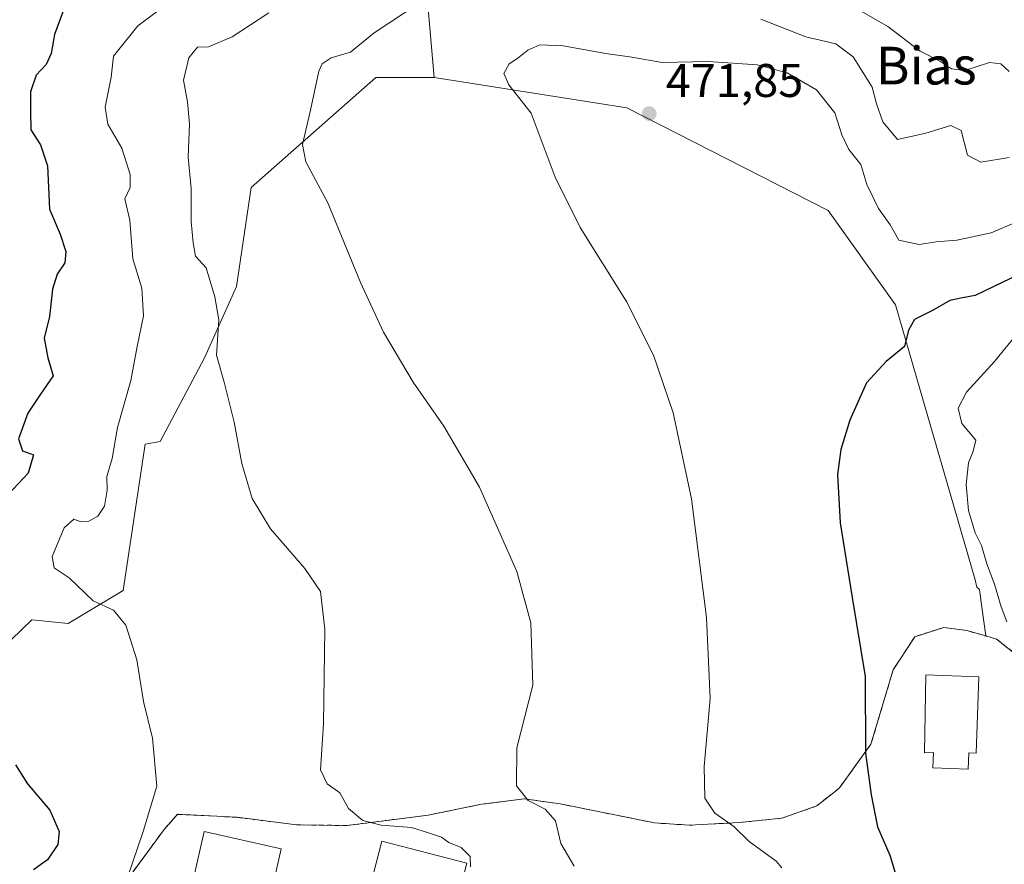
# Model space of a CAD drawing. Units: metres. Extents: x 583599 to 587040, y 4726624 to 4728979.
# Drawn here: x 586522 to 586731, y 4727560 to 4727739 of the extents above; entities that cross this region are included whole.
import ezdxf
from ezdxf.enums import TextEntityAlignment as Align

# ---------------------------------------------------------------- set-up
doc = ezdxf.new("R2010")
doc.units = ezdxf.units.M
doc.header["$MEASUREMENT"] = 0
doc.linetypes.add('DGN Style 2', pattern=[1.6480167562047852, 0.988810053722871, -0.6592067024819142])
for name, color, linetype, lineweight in [('Agrupación de edificios CxS', 7, 'Continuous', 0), ('Alambrada', 7, 'DGN Style 2', 0), ('Arbolado forestal CxS', 92, 'Continuous', 0), ('Cultivos herbáceos CxS', 92, 'Continuous', 0), ('Cultivos leñosos CxS', 92, 'Continuous', 0), ('Curva de nivel maestra', 30, 'Continuous', 30), ('Curva de nivel normal', 30, 'Continuous', 0), ('Edificación Cxs', 1, 'Continuous', 13), ('Edificación industrial Cxs', 135, 'Continuous', 13), ('Núcleo urbano CxS', 7, 'Continuous', 0), ('Punto de cota en terreno', 7, 'Continuous', 0), ('Rótulo de punto de cota en terreno', 7, 'Continuous', 0), ('Texto cartográfico', 7, 'Continuous', 0)]:
    doc.layers.add(name, color=color, linetype=linetype, lineweight=lineweight)
doc.styles.add('Style-Arial', font='txt')

# ---------------------------------------------------------------- blocks, each defined once
blk = doc.blocks.new('5PATER')
at = {"layer": 'Cultivos leñosos CxS', "linetype": 'Continuous', "lineweight": 0}
h = blk.add_hatch(color=51, dxfattribs=at)
edge = h.paths.add_edge_path()
edge.add_ellipse((0, 0), major_axis=(-0.1095731443231308, -0.1110710700762829), ratio=0.9994222409660322, start_angle=0, end_angle=360)

msp = doc.modelspace()

# ---------------------------------------------------------------- linework, layer by layer
at = {"layer": 'Agrupación de edificios CxS', "color": 7, "linetype": 'Continuous', "lineweight": 0}
msp.add_polyline3d([(586543.3201000001, 4727554.9001, 454.8745000000054), (586552.3901000004, 4727567.220100001, 457.3087999999989), (586555.2301000003, 4727570.4101, 457.0191999999952), (586567.8000999996, 4727569.780099999, 458.0685999999987), (586580.4401000004, 4727568.170100001, 458.7394000000059), (586591.2301000003, 4727568.040100001, 459.8197999999975), (586608.4101, 4727570.2401, 461.1817000000011), (586619.7301000003, 4727572.540100001, 464.824099999998), (586628.7500999998, 4727573.700099999, 468.8834000000061), (586636.3901000004, 4727572.630100001, 471.1279000000068), (586656.4401000004, 4727568.590100001, 471.4790000000066), (586663.8000999996, 4727568.110099999, 473.1898999999976), (586674.3701, 4727568.6501, 471.2741999999998), (586683.4401000004, 4727569.590100001, 472.3095999999932), (586690.8701, 4727572.190099999, 473.8641999999964), (586694.7472999999, 4727575.2709, 474.1726999999955), (586695.6901000004, 4727576.020099999, 474.3579000000027), (586696.4436999997, 4727577.0636, 474.5966000000044), (586702.3701, 4727585.270099999, 476.0657999999967), (586707.0800999999, 4727601.040100001, 477.9321000000054), (586711.6801000005, 4727608.090100001, 478.9285999999993), (586717.8201000001, 4727610.020099999, 478.1156999999948), (586722.6901000004, 4727609.4001, 478.1595999999991), (586726.7297999999, 4727608.237700001, 478.8021000000008), (586729.0500999996, 4727607.5701, 479.7130999999936), (586738.9801000003, 4727599.670100001, 484.9523999999947)], dxfattribs=at)
msp.add_polyline3d([(586543.3201000001, 4727554.9001, 454.8745000000054), (586552.3901000004, 4727567.220100001, 457.3087999999989), (586555.2301000003, 4727570.4101, 457.0191999999952), (586567.8000999996, 4727569.780099999, 458.0685999999987), (586580.4401000004, 4727568.170100001, 458.7394000000059), (586591.2301000003, 4727568.040100001, 459.8197999999975), (586608.4101, 4727570.2401, 461.1817000000011), (586619.7301000003, 4727572.540100001, 464.824099999998), (586628.7500999998, 4727573.700099999, 468.8834000000061), (586636.3901000004, 4727572.630100001, 471.1279000000068), (586656.4401000004, 4727568.590100001, 471.4790000000066), (586663.8000999996, 4727568.110099999, 473.1898999999976), (586674.3701, 4727568.6501, 471.2741999999998), (586683.4401000004, 4727569.590100001, 472.3095999999932), (586690.8701, 4727572.190099999, 473.8641999999964), (586694.7472999999, 4727575.2709, 474.1726999999955), (586695.6901000004, 4727576.020099999, 474.3579000000027), (586696.4436999997, 4727577.0636, 474.5966000000044), (586702.3701, 4727585.270099999, 476.0657999999967), (586707.0800999999, 4727601.040100001, 477.9321000000054), (586711.6801000005, 4727608.090100001, 478.9285999999993), (586717.8201000001, 4727610.020099999, 478.1156999999948), (586722.6901000004, 4727609.4001, 478.1595999999991), (586726.7297999999, 4727608.237700001, 478.8021000000008), (586729.0500999996, 4727607.5701, 479.7130999999936), (586738.9801000003, 4727599.670100001, 484.9523999999947)], dxfattribs=at)
at = {"layer": 'Alambrada', "color": 7, "linetype": 'DGN Style 2', "lineweight": 0}
msp.add_polyline3d([(586738.9801000003, 4727599.670100001, 484.9523999999947), (586729.0500999996, 4727607.5701, 479.7130999999936), (586722.6901000004, 4727609.4001, 478.1595999999991), (586717.8201000001, 4727610.020099999, 478.1156999999948), (586711.6801000005, 4727608.090100001, 478.9285999999993), (586707.0800999999, 4727601.040100001, 477.9321000000054), (586702.3701, 4727585.270099999, 476.0657999999967), (586695.6901000004, 4727576.020099999, 474.3579000000027), (586690.8701, 4727572.190099999, 473.8641999999964), (586683.4401000004, 4727569.590100001, 472.3095999999932), (586674.3701, 4727568.6501, 471.2741999999998), (586663.8000999996, 4727568.110099999, 473.1898999999976), (586656.4401000004, 4727568.590100001, 471.4790000000066), (586636.3901000004, 4727572.630100001, 471.1279000000068), (586628.7500999998, 4727573.700099999, 468.8834000000061), (586619.7301000003, 4727572.540100001, 464.824099999998), (586608.4101, 4727570.2401, 461.1817000000011), (586591.2301000003, 4727568.040100001, 459.8197999999975), (586580.4401000004, 4727568.170100001, 458.7394000000059), (586567.8000999996, 4727569.780099999, 458.0685999999987), (586555.2301000003, 4727570.4101, 457.0191999999952), (586552.3901000004, 4727567.220100001, 457.3087999999989), (586543.3201000001, 4727554.9001, 454.8745000000054)], dxfattribs=at)
at = {"layer": 'Arbolado forestal CxS', "color": 92, "linetype": 'Continuous', "lineweight": 0, "extrusion": (-0.03149993684699937, 0.359167260619425, 0.9327414608978059), "elevation": 1680002.744139029, "flags": 128}
msp.add_lwpolyline([(-997415.4829960477, -4344991.782039582), (-997415.4829960478, -4344912.40408056)], dxfattribs=at)
msp.add_lwpolyline([(-997415.4829960477, -4344991.782039582), (-997415.4829960478, -4344912.40408056)], dxfattribs=at)
at = {"layer": 'Arbolado forestal CxS', "color": 92, "linetype": 'Continuous', "lineweight": 0}
for points in [[(586738.9801000003, 4727599.670100001, 481.2685000000056), (586729.0500999996, 4727607.5701, 478.9241999999941), (586726.7297999999, 4727608.237700001, 478.4529999999941), (586725.9055000005, 4727614.3233, 478.5515000000014), (586725.3903000001, 4727618.126499999, 478.8142999999982), (586724.8595000004, 4727618.6295, 478.756899999993), (586724.4935, 4727620.1369, 478.8156000000017), (586707.5783000002, 4727678.484300001, 473.7280000000028), (586693.3120999997, 4727698.511299999, 474.2801000000036), (586650.5554999998, 4727720.2907, 471.2361999999994), (586609.7043000003, 4727726.673699999, 467.7335000000021), (586603.2357000001, 4727800.4297, 439.1141000000061), (586660.2001, 4727811.6457, 446.4314000000013), (586675.9590999996, 4727818.2885, 449.8374999999942), (586687.5626999997, 4727825.782500001, 455.5028000000021), (586702.8415000001, 4727833.057700001, 459.6546999999992), (586726.8515, 4727833.7849, 462.6502999999939), (586744.3125, 4727814.868100001, 461.3601000000053)], [(586504.9890999999, 4727801.112299999, 429.492499999993), (586529.1069, 4727803.523700001, 431.090400000001), (586557.2445, 4727803.5233, 434.1037999999971), (586582.1665000003, 4727804.3267, 436.868100000007), (586603.2357000001, 4727800.4297, 439.1141000000061), (586609.7043000003, 4727726.673699999, 467.7335000000021), (586597.2755000005, 4727726.673900001, 466.0589999999939), (586570.8642999995, 4727703.3573, 462.5383000000002), (586567.7566999998, 4727682.372300001, 461.2406000000047), (586560.9594999999, 4727667.2599, 459.1015999999945), (586551.5551000005, 4727649.489499999, 457.2212), (586548.3375000004, 4727648.9527, 456.5418999999966), (586543.6763000004, 4727617.863700001, 455.8261999999959), (586532.0242999997, 4727610.8693, 453.7136000000028), (586524.2560999999, 4727611.647100001, 453.0040000000009), (586502.5056999996, 4727590.662900001, 446.625199999995)], [(586459.2100999998, 4727556.8201, 446.8147000000026), (586469.7308999998, 4727554.9715, 447.1800999999978), (586474.2213000003, 4727555.830900001, 447.0152999999991), (586498.2758999999, 4727560.4353, 445.6184000000067), (586499.1284999996, 4727560.6851, 445.5982999999979), (586498.6212999999, 4727564.2367, 445.008799999996), (586492.0937000001, 4727571.041300001, 443.9391999999935), (586492.6228999998, 4727579.6403, 443.1401000000042), (586502.5056999996, 4727590.662900001, 446.625199999995), (586524.2560999999, 4727611.647100001, 453.0040000000009), (586532.0242999997, 4727610.8693, 453.7136000000028), (586543.6763000004, 4727617.863700001, 455.8261999999959), (586548.3375000004, 4727648.9527, 456.5418999999966), (586551.5551000005, 4727649.489499999, 457.2212), (586560.9594999999, 4727667.2599, 459.1015999999945), (586567.7566999998, 4727682.372300001, 461.2406000000047), (586570.8642999995, 4727703.3573, 462.5383000000002), (586597.2755000005, 4727726.673900001, 466.0589999999939), (586609.7043000003, 4727726.673699999, 467.7335000000021)], [(586609.7043000003, 4727726.673699999, 467.7335000000021), (586650.5554999998, 4727720.2907, 471.2361999999994), (586693.3120999997, 4727698.511299999, 474.2801000000036), (586707.5783000002, 4727678.484300001, 473.7280000000028), (586724.4935, 4727620.1369, 478.8156000000017), (586724.8595000004, 4727618.6295, 478.756899999993), (586725.3903000001, 4727618.126499999, 478.8142999999982), (586725.9055000005, 4727614.3233, 478.5515000000014), (586726.7297999999, 4727608.237700001, 478.4529999999941)], [(586726.7297999999, 4727608.237700001, 478.4529999999941), (586729.0500999996, 4727607.5701, 478.9241999999941), (586738.9801000003, 4727599.670100001, 481.2685000000056), (586754.0100999996, 4727585.8301, 484.1067999999942)]]:
    msp.add_polyline3d(points, dxfattribs=at)
at = {"layer": 'Cultivos herbáceos CxS', "color": 92, "linetype": 'Continuous', "lineweight": 0}
for points in [[(586459.2100999998, 4727556.8201, 446.8147000000026), (586469.7308999998, 4727554.9715, 447.1800999999978), (586474.2213000003, 4727555.830900001, 447.0152999999991), (586498.2758999999, 4727560.4353, 445.6184000000067), (586499.1284999996, 4727560.6851, 445.5982999999979), (586498.6212999999, 4727564.2367, 445.008799999996), (586492.0937000001, 4727571.041300001, 443.9391999999935), (586492.6228999998, 4727579.6403, 443.1401000000042), (586502.5056999996, 4727590.662900001, 446.625199999995), (586524.2560999999, 4727611.647100001, 453.0040000000009), (586532.0242999997, 4727610.8693, 453.7136000000028), (586543.6763000004, 4727617.863700001, 455.8261999999959), (586548.3375000004, 4727648.9527, 456.5418999999966), (586551.5551000005, 4727649.489499999, 457.2212), (586560.9594999999, 4727667.2599, 459.1015999999945), (586567.7566999998, 4727682.372300001, 461.2406000000047), (586570.8642999995, 4727703.3573, 462.5383000000002), (586597.2755000005, 4727726.673900001, 466.0589999999939), (586609.7043000003, 4727726.673699999, 467.7335000000021)], [(586502.5056999996, 4727590.662900001, 446.625199999995), (586524.2560999999, 4727611.647100001, 453.0040000000009), (586532.0242999997, 4727610.8693, 453.7136000000028), (586543.6763000004, 4727617.863700001, 455.8261999999959), (586548.3375000004, 4727648.9527, 456.5418999999966), (586551.5551000005, 4727649.489499999, 457.2212), (586560.9594999999, 4727667.2599, 459.1015999999945), (586567.7566999998, 4727682.372300001, 461.2406000000047), (586570.8642999995, 4727703.3573, 462.5383000000002), (586597.2755000005, 4727726.673900001, 466.0589999999939), (586609.7043000003, 4727726.673699999, 467.7335000000021), (586650.5554999998, 4727720.2907, 471.2361999999994), (586693.3120999997, 4727698.511299999, 474.2801000000036), (586707.5783000002, 4727678.484300001, 473.7280000000028), (586724.4935, 4727620.1369, 478.8156000000017), (586724.8595000004, 4727618.6295, 478.756899999993), (586725.3903000001, 4727618.126499999, 478.8142999999982), (586725.9055000005, 4727614.3233, 478.5515000000014), (586726.7297999999, 4727608.237700001, 478.4529999999941), (586722.6901000004, 4727609.4001, 478.0896000000066), (586717.8201000001, 4727610.020099999, 478.3613000000041), (586711.6801000005, 4727608.090100001, 478.3861000000034), (586707.0800999999, 4727601.040100001, 476.1281000000017), (586702.3701, 4727585.270099999, 474.8709999999992), (586696.4436999997, 4727577.0636, 473.8975999999967), (586695.6901000004, 4727576.020099999, 473.7737999999954), (586694.7472999999, 4727575.2709, 473.6291999999958), (586690.8701, 4727572.190099999, 473.0528000000049), (586683.4401000004, 4727569.590100001, 471.8708999999944), (586674.3701, 4727568.6501, 470.2740000000049), (586663.8000999996, 4727568.110099999, 468.6989000000031), (586656.4401000004, 4727568.590100001, 467.9728000000032), (586636.3901000004, 4727572.630100001, 465.8552000000054), (586628.7500999998, 4727573.700099999, 464.6803000000073), (586619.7301000003, 4727572.540100001, 463.3411999999954), (586608.4101, 4727570.2401, 461.2737999999954), (586591.2301000003, 4727568.040100001, 459.7519999999931), (586580.4401000004, 4727568.170100001, 458.6851000000024), (586567.8000999996, 4727569.780099999, 457.2926000000007), (586555.2301000003, 4727570.4101, 456.3503000000055), (586552.3901000004, 4727567.220100001, 456.3087999999989), (586543.3201000001, 4727554.9001, 454.284799999994)], [(586609.7043000003, 4727726.673699999, 467.7335000000021), (586650.5554999998, 4727720.2907, 471.2361999999994), (586693.3120999997, 4727698.511299999, 474.2801000000036), (586707.5783000002, 4727678.484300001, 473.7280000000028), (586724.4935, 4727620.1369, 478.8156000000017), (586724.8595000004, 4727618.6295, 478.756899999993), (586725.3903000001, 4727618.126499999, 478.8142999999982), (586725.9055000005, 4727614.3233, 478.5515000000014), (586726.7297999999, 4727608.237700001, 478.4529999999941)], [(586543.3201000001, 4727554.9001, 454.284799999994), (586552.3901000004, 4727567.220100001, 456.3087999999989), (586555.2301000003, 4727570.4101, 456.3503000000055), (586567.8000999996, 4727569.780099999, 457.2926000000007), (586580.4401000004, 4727568.170100001, 458.6851000000024), (586591.2301000003, 4727568.040100001, 459.7519999999931), (586608.4101, 4727570.2401, 461.2737999999954), (586619.7301000003, 4727572.540100001, 463.3411999999954), (586628.7500999998, 4727573.700099999, 464.6803000000073), (586636.3901000004, 4727572.630100001, 465.8552000000054), (586656.4401000004, 4727568.590100001, 467.9728000000032), (586663.8000999996, 4727568.110099999, 468.6989000000031), (586674.3701, 4727568.6501, 470.2740000000049), (586683.4401000004, 4727569.590100001, 471.8708999999944), (586690.8701, 4727572.190099999, 473.0528000000049), (586694.7472999999, 4727575.2709, 473.6291999999958), (586695.6901000004, 4727576.020099999, 473.7737999999954), (586696.4436999997, 4727577.0636, 473.8975999999967), (586702.3701, 4727585.270099999, 474.8709999999992), (586707.0800999999, 4727601.040100001, 476.1281000000017), (586711.6801000005, 4727608.090100001, 478.3861000000034), (586717.8201000001, 4727610.020099999, 478.3613000000041), (586722.6901000004, 4727609.4001, 478.0896000000066), (586726.7297999999, 4727608.237700001, 478.4529999999941)]]:
    msp.add_polyline3d(points, dxfattribs=at)
at = {"layer": 'Curva de nivel maestra', "color": 30, "linetype": 'Continuous', "lineweight": 30, "flags": 128}
for points, elevation in [([(586531.1100000005, 4727741.170100001), (586529.0700000003, 4727735.800100001), (586528.3899999997, 4727731.800100001), (586527.2999999998, 4727729.460100001), (586525.2199999997, 4727727.170100001), (586524.0199999996, 4727723.640100001), (586523.9900000002, 4727719.5001), (586524.0599999996, 4727715.610099999), (586526.1399999997, 4727712.390100001), (586527.6200000001, 4727707.940099999), (586528.0599999996, 4727698.770099999), (586530.29, 4727693.460100001), (586531.5099999999, 4727689.790100001), (586531.2599999999, 4727687.370100001), (586529.6699999999, 4727684.960100001), (586528.6799999997, 4727681.780099999), (586528.0199999996, 4727675.9801), (586526.8700000001, 4727671.4101), (586527.6799999997, 4727667.2601), (586528.8200000003, 4727663.4101), (586526.1100000005, 4727659.550100001), (586523.4199999999, 4727655.470100001), (586521.4500000002, 4727650.030099999), (586522.3399999999, 4727647.5001), (586524.6600000003, 4727646.6601), (586523.5099999999, 4727642.790100001), (586519.2999999998, 4727638.2601)], 450), ([(586735.7999999998, 4727685.890100001), (586724.4699999997, 4727680.450099999), (586721.4699999997, 4727679.920100001), (586719.1399999997, 4727679.4101), (586715.4000000004, 4727677.290100001), (586711.6399999997, 4727675.4001), (586710.3600000005, 4727673.130100001), (586709.4800000004, 4727669.640100001), (586705.5999999996, 4727666.440099999), (586701.4600000001, 4727661.950099999), (586697.8600000005, 4727654.040100001), (586696, 4727647.790100001), (586695.2699999996, 4727642.460100001), (586695.8200000003, 4727632.2501), (586698.3600000005, 4727616.370100001), (586701.1399999997, 4727599.620100001), (586701.1900000004, 4727583.4101), (586702.3899999997, 4727574.530099999), (586703.7400000002, 4727567.7401), (586706.4000000004, 4727561.7301), (586708.6200000001, 4727554.280099999)], 475), ([(586520.8499999996, 4727580.940099999), (586523.3399999999, 4727576.9101), (586528.1100000005, 4727571.2601), (586530.1100000005, 4727566.780099999), (586529.8200000003, 4727563.9801), (586527.5999999996, 4727560.770099999), (586524.6399999997, 4727558.670100001)], 450)]:
    msp.add_lwpolyline(points, dxfattribs=dict(at, elevation=elevation))
at = {"layer": 'Curva de nivel normal', "color": 30, "linetype": 'Continuous', "lineweight": 0, "flags": 128}
for points, elevation in [([(586543.4100000003, 4727553.460100001), (586547.8899999997, 4727566.7401), (586550.7999999998, 4727576.390100001), (586549.8799999999, 4727586.5601), (586547.9699999997, 4727594.3101), (586546.5899999999, 4727603.170100001), (586544.2199999997, 4727610.5601), (586541.6200000001, 4727613.720100001), (586537.2699999996, 4727615.720100001), (586532.1799999997, 4727620.540100001), (586529.0599999996, 4727622.6801), (586528.5999999996, 4727625.100099999), (586531.1699999999, 4727631.1601), (586533.1699999999, 4727633.0001), (586534.54, 4727632.540100001), (586536.4199999999, 4727632.590100001), (586538.3300000001, 4727633.620100001), (586539.7400000002, 4727635.790100001), (586540.2599999999, 4727639.190099999), (586540.2400000002, 4727642.0701), (586541.3099999996, 4727645.9101), (586542.4800000004, 4727652.470100001), (586545.2999999998, 4727662.460100001), (586546.6399999997, 4727669.610099999), (586547.9800000004, 4727676.1501), (586547.6399999997, 4727682.030099999), (586545.6900000004, 4727688.2301), (586545.0999999996, 4727696.420100001), (586543.9900000002, 4727700.960100001), (586545.1299999999, 4727703.4001), (586545.1299999999, 4727706.120100001), (586543.4000000004, 4727711.6801), (586540.3899999997, 4727716.840100001), (586539.8200000003, 4727720.4301), (586541.1200000001, 4727726.790100001), (586541.6399999997, 4727731.2601), (586546.7599999999, 4727737.6601), (586555.4199999999, 4727744.140100001)], 455), ([(586606.25, 4727742.340100001), (586596.9199999999, 4727736.210100001), (586591.9500000002, 4727732.100099999), (586587.8499999996, 4727730.9001), (586585.9100000003, 4727729.590100001), (586585.2000000002, 4727728.0701), (586583.4199999999, 4727719.790100001), (586581.7100000001, 4727712.5101), (586582.4600000001, 4727708.8301), (586587.1100000005, 4727700.110099999), (586594.0300000003, 4727683.220100001), (586598.9199999999, 4727672.6801), (586605.2300000004, 4727662.090100001), (586611.7000000002, 4727652.780099999), (586619.3099999996, 4727639.790100001), (586627.2300000004, 4727621.920100001), (586630.2000000002, 4727611.020099999), (586630.5899999999, 4727597.800100001), (586627.2400000002, 4727584.5101), (586627.1500000004, 4727576.4301), (586629.5999999996, 4727573.340100001), (586633.2400000002, 4727571.470100001), (586635.4000000004, 4727569.040100001), (586636.5800000001, 4727564.2501), (586639.3799999999, 4727559.380100001)], 465), ([(586699.2999999998, 4727741.370100001), (586705.9800000004, 4727737.5001), (586712.8200000003, 4727732.280099999), (586717.1200000001, 4727730.100099999), (586719.4699999997, 4727728.550100001), (586722.2999999998, 4727728.170100001), (586727.5300000003, 4727729.870100001), (586729.9299999997, 4727729.5801), (586731.7400000002, 4727727.9801)], 460), ([(586617.3799999999, 4727559.2401), (586617.2999999998, 4727561.4801), (586615.3799999999, 4727563.350099999), (586612.79, 4727564.460100001), (586611.2100000001, 4727565.540100001), (586608.4900000002, 4727566.4901), (586604.8600000005, 4727567.620100001), (586598.4000000004, 4727568.120100001), (586594.5700000003, 4727569.0701), (586591.4900000002, 4727571.670100001), (586589.6500000004, 4727575.0001), (586586.9699999997, 4727576.870100001), (586585.54, 4727579.880100001), (586586.1699999999, 4727589.640100001), (586586.4400000004, 4727609.6601), (586585.5199999996, 4727617.6601), (586582.2100000001, 4727622.550100001), (586574.9699999997, 4727630.970100001), (586571.04, 4727637.380100001), (586568.8399999999, 4727644.840100001), (586567.2199999997, 4727653.5601), (586565.0800000001, 4727662.0801), (586563.4699999997, 4727667.800100001), (586564, 4727675.3301), (586563.1399999997, 4727680.1601), (586561.2599999999, 4727686.340100001), (586559.0199999996, 4727688.8301), (586558.54, 4727691.630100001), (586558.0700000003, 4727696.130100001), (586558.0999999996, 4727703.130100001), (586557.4400000004, 4727709.790100001), (586557.7400000002, 4727716.790100001), (586557.3099999996, 4727721.540100001), (586556.4699999997, 4727726.130100001), (586557.5800000001, 4727730.9101), (586559.4699999997, 4727733.140100001), (586561.79, 4727733.2401), (586566.79, 4727735.340100001), (586574.5999999996, 4727740.420100001)], 460), ([(586731.7400000002, 4727709.700099999), (586725.6900000004, 4727708.720100001), (586722.8799999999, 4727710.2501), (586721.5499999998, 4727715.460100001), (586719.3200000003, 4727716.540100001), (586714.0099999999, 4727714.9001), (586707.9900000002, 4727713.5601), (586704.8899999997, 4727717.280099999), (586703.5800000001, 4727721.140100001), (586702.6100000005, 4727724.640100001), (586698.6100000005, 4727731.0601), (586694.9100000003, 4727733.880100001), (586688.5199999996, 4727735.340100001), (586679.0300000003, 4727739.110099999)], 465), ([(586683.4299999997, 4727559.040100001), (586682.29, 4727560.450099999), (586676.5300000003, 4727564.6801), (586673.2599999999, 4727567.850099999), (586669.2100000001, 4727570.640100001), (586667.1299999999, 4727573.840100001), (586666.9900000002, 4727580.550100001), (586668.2300000004, 4727594.9801), (586667.4800000004, 4727612.130100001), (586664.2999999998, 4727637.300100001), (586660.4199999999, 4727655.600099999), (586656.2199999997, 4727667.8201), (586650.4600000001, 4727679.190099999), (586640.6299999999, 4727694.9001), (586635.3700000001, 4727705.5701), (586630.2400000002, 4727719.170100001), (586625.5, 4727725.130100001), (586624.4699999997, 4727727.530099999), (586625.5800000001, 4727729.600099999), (586627.4600000001, 4727730.780099999), (586629.5199999996, 4727732.470100001), (586632.0999999996, 4727733.630100001), (586637.0499999998, 4727733.390100001), (586646.1200000001, 4727731.790100001), (586651.6600000003, 4727731.0001), (586658.0800000001, 4727729.9101), (586667.79, 4727730.130100001), (586678.2400000002, 4727729.420100001), (586684.5599999996, 4727727.710100001), (586690.8499999996, 4727724.100099999), (586694.7000000002, 4727719.1801), (586696.1600000003, 4727714.5101), (586697.7100000001, 4727711.4301), (586700.2199999997, 4727708.2501), (586701.4800000004, 4727703.9901), (586703.9400000004, 4727698.950099999), (586706.4500000002, 4727695.450099999), (586708.2999999998, 4727692.190099999), (586712.5800000001, 4727691.270099999), (586716.2000000002, 4727691.850099999), (586720.5700000003, 4727692.170100001), (586727.8899999997, 4727693.770099999), (586738.4699999997, 4727698.280099999)], 470), ([(586732.3600000005, 4727671.0701), (586728.6100000005, 4727666.440099999), (586722.6699999999, 4727659.9801), (586720.8499999996, 4727656.530099999), (586721.6699999999, 4727653.3301), (586724.6200000001, 4727649.790100001), (586724.0499999998, 4727647.460100001), (586723.0700000003, 4727644.960100001), (586722.6100000005, 4727640.340100001), (586723.0800000001, 4727634.880100001), (586724.5099999999, 4727630.100099999), (586725.8399999999, 4727627.440099999), (586726.9400000004, 4727623.540100001), (586728.6200000001, 4727619.210100001), (586729.9900000002, 4727614.450099999), (586731.2400000002, 4727611.210100001)], 480)]:
    msp.add_lwpolyline(points, dxfattribs=dict(at, elevation=elevation))
at = {"layer": 'Edificación Cxs', "color": 1, "linetype": 'Continuous', "lineweight": 13, "elevation": 483.0206999999937, "flags": 128}
msp.add_lwpolyline([(586725.3000999996, 4727599.5701), (586724.7100999998, 4727583.370100001), (586723.1201, 4727583.4301), (586722.9901000002, 4727579.970100001), (586715.5100999996, 4727580.2401), (586715.6201, 4727583.5101), (586713.7701000003, 4727583.470100001), (586714.0500999996, 4727599.970100001)], close=True, dxfattribs=at)
at = {"layer": 'Edificación Cxs', "color": 1, "linetype": 'Continuous', "lineweight": 13}
msp.add_polyline3d([(586725.3000999996, 4727599.5701, 481.2746999999945), (586724.7100999998, 4727583.370100001, 482.022100000002), (586723.1201, 4727583.4301, 483.0206999999937), (586722.9901000002, 4727579.970100001, 480.8478999999934), (586715.5100999996, 4727580.2401, 479.9082000000053), (586715.6201, 4727583.5101, 481.610400000005), (586713.7701000003, 4727583.470100001, 480.1748999999982), (586714.0500999996, 4727599.970100001, 479.3132000000041), (586725.3000999996, 4727599.5701, 481.2746999999945)], dxfattribs=at)
at = {"layer": 'Edificación industrial Cxs', "color": 135, "linetype": 'Continuous', "lineweight": 13, "flags": 128}
for points, elevation in [([(586577.1700999998, 4727563.120100001), (586555.0100999996, 4727464.9901), (586551.9600999998, 4727466.0701), (586550.6101000002, 4727460.0701), (586540.9600999998, 4727462.2401), (586542.2652000003, 4727468.2391), (586540.7446, 4727468.583699999), (586540.5555999996, 4727468.626499999), (586538.7352, 4727469.039100001), (586560.8601000002, 4727566.800100001)], 462.3352000000014), ([(586616.6101000002, 4727560.0701), (586584.0401, 4727433.690099999), (586582.9001000002, 4727433.9801), (586582.1501000002, 4727431.0701), (586578.5401, 4727432.0101), (586579.2901, 4727434.920100001), (586565.9700999996, 4727437.960100001), (586581.2701000003, 4727497.3101), (586579.5201000003, 4727497.7601), (586582.0900999998, 4727507.7301), (586583.7901, 4727507.290100001), (586598.5800999999, 4727564.710100001)], 462.6505999999935)]:
    msp.add_lwpolyline(points, close=True, dxfattribs=dict(at, elevation=elevation))
at = {"layer": 'Edificación industrial Cxs', "color": 135, "linetype": 'Continuous', "lineweight": 13}
for points in [[(586577.1700999998, 4727563.120100001, 459.1435000000056), (586555.0100999996, 4727464.9901, 459.374100000001), (586551.9600999998, 4727466.0701, 460.8095999999932), (586550.6101000002, 4727460.0701, 459.8680000000023), (586540.9600999998, 4727462.2401, 460.1854000000022), (586542.2652000003, 4727468.2391, 462.3352000000014), (586540.7446, 4727468.583699999, 461.3840000000055), (586540.5555999996, 4727468.626499999, 461.2649999999995), (586538.7352, 4727469.039100001, 460.1103000000003), (586560.8601000002, 4727566.800100001, 458.3007000000071), (586577.1700999998, 4727563.120100001, 459.1435000000056)], [(586616.6101000002, 4727560.0701, 462.4051000000036), (586584.0401, 4727433.690099999, 462.6505999999936), (586582.9001000002, 4727433.9801, 462.3901999999944), (586582.1501000002, 4727431.0701, 461.5574000000051), (586578.5401, 4727432.0101, 461.0258999999933), (586579.2901, 4727434.920100001, 462.3989000000002), (586565.9700999996, 4727437.960100001, 461.059500000003), (586581.2701000003, 4727497.3101, 461.8554000000004), (586579.5201000003, 4727497.7601, 460.9533999999985), (586582.0900999998, 4727507.7301, 461.993100000007), (586583.7901, 4727507.290100001, 462.5644999999931), (586598.5800999999, 4727564.710100001, 460.6328000000067), (586616.6101000002, 4727560.0701, 462.4051000000036)]]:
    msp.add_polyline3d(points, dxfattribs=at)
at = {"layer": 'Núcleo urbano CxS', "color": 7, "linetype": 'Continuous', "lineweight": 0}
for points in [[(586543.3201000001, 4727554.9001, 454.284799999994), (586552.3901000004, 4727567.220100001, 456.3087999999989), (586555.2301000003, 4727570.4101, 456.3503000000055), (586567.8000999996, 4727569.780099999, 457.2926000000007), (586580.4401000004, 4727568.170100001, 458.6851000000024), (586591.2301000003, 4727568.040100001, 459.7519999999931), (586608.4101, 4727570.2401, 461.2737999999954), (586619.7301000003, 4727572.540100001, 463.3411999999954), (586628.7500999998, 4727573.700099999, 464.6803000000073), (586636.3901000004, 4727572.630100001, 465.8552000000054), (586656.4401000004, 4727568.590100001, 467.9728000000032), (586663.8000999996, 4727568.110099999, 468.6989000000031), (586674.3701, 4727568.6501, 470.2740000000049), (586683.4401000004, 4727569.590100001, 471.8708999999944), (586690.8701, 4727572.190099999, 473.0528000000049), (586694.7472999999, 4727575.2709, 473.6291999999958), (586695.6901000004, 4727576.020099999, 473.7737999999954), (586696.4436999997, 4727577.0636, 473.8975999999967), (586702.3701, 4727585.270099999, 474.8709999999992), (586707.0800999999, 4727601.040100001, 476.1281000000017), (586711.6801000005, 4727608.090100001, 478.3861000000034), (586717.8201000001, 4727610.020099999, 478.3613000000041), (586722.6901000004, 4727609.4001, 478.0896000000066), (586726.7297999999, 4727608.237700001, 478.4529999999941), (586729.0500999996, 4727607.5701, 478.9241999999941), (586738.9801000003, 4727599.670100001, 481.2685000000056)], [(586543.3201000001, 4727554.9001, 454.284799999994), (586552.3901000004, 4727567.220100001, 456.3087999999989), (586555.2301000003, 4727570.4101, 456.3503000000055), (586567.8000999996, 4727569.780099999, 457.2926000000007), (586580.4401000004, 4727568.170100001, 458.6851000000024), (586591.2301000003, 4727568.040100001, 459.7519999999931), (586608.4101, 4727570.2401, 461.2737999999954), (586619.7301000003, 4727572.540100001, 463.3411999999954), (586628.7500999998, 4727573.700099999, 464.6803000000073), (586636.3901000004, 4727572.630100001, 465.8552000000054), (586656.4401000004, 4727568.590100001, 467.9728000000032), (586663.8000999996, 4727568.110099999, 468.6989000000031), (586674.3701, 4727568.6501, 470.2740000000049), (586683.4401000004, 4727569.590100001, 471.8708999999944), (586690.8701, 4727572.190099999, 473.0528000000049), (586694.7472999999, 4727575.2709, 473.6291999999958), (586695.6901000004, 4727576.020099999, 473.7737999999954), (586696.4436999997, 4727577.0636, 473.8975999999967), (586702.3701, 4727585.270099999, 474.8709999999992), (586707.0800999999, 4727601.040100001, 476.1281000000017), (586711.6801000005, 4727608.090100001, 478.3861000000034), (586717.8201000001, 4727610.020099999, 478.3613000000041), (586722.6901000004, 4727609.4001, 478.0896000000066), (586726.7297999999, 4727608.237700001, 478.4529999999941)], [(586726.7297999999, 4727608.237700001, 478.4529999999941), (586729.0500999996, 4727607.5701, 478.9241999999941), (586738.9801000003, 4727599.670100001, 481.2685000000056), (586754.0100999996, 4727585.8301, 484.1067999999942)]]:
    msp.add_polyline3d(points, dxfattribs=at)

# ---------------------------------------------------------------- block references
at = {"layer": 'Punto de cota en terreno', "color": 7, "linetype": 'Continuous', "lineweight": 0, "xscale": 10, "yscale": 10, "zscale": 10}
msp.add_blockref('5PATER', (586655.3200000003, 4727719.050000001, 471.8500000000058), dxfattribs=at)

# ---------------------------------------------------------------- texts
at = {"layer": 'Rótulo de punto de cota en terreno', "color": 7, "linetype": 'Continuous', "lineweight": 0, "style": 'Style-Arial'}
msp.add_text('471,85', height=7.000000000000002, dxfattribs=at).set_placement((586658.8477999996, 4727722.5778))
at = {"layer": 'Texto cartográfico', "color": 7, "linetype": 'Continuous', "lineweight": 0, "style": 'Style-Arial'}
msp.add_text('Bias', height=8, dxfattribs=at).set_placement((586714.1100512198, 4727729.220150001), align=Align.MIDDLE_CENTER)

doc.saveas('drawing.dxf')
